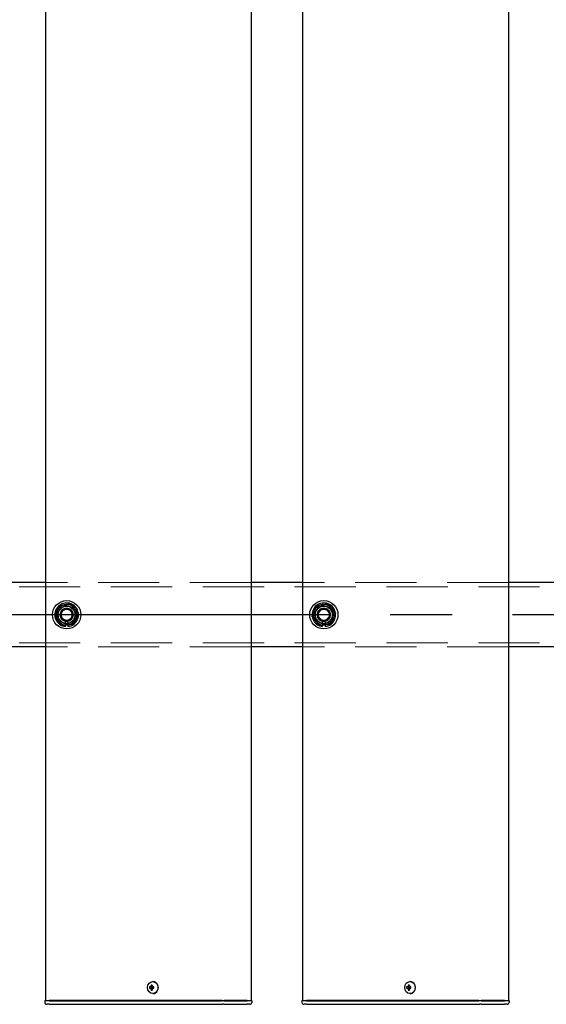
# Model space of a CAD drawing. Extents: x 0 to 21000, y 0 to 14850.
# Drawn here: x 5311 to 5721, y 9281 to 10047 of the extents above; entities that cross this region are included whole.
import ezdxf

# ---------------------------------------------------------------- set-up
doc = ezdxf.new("R2010")
doc.units = 0
doc.header["$LTSCALE"] = 15
doc.linetypes.add('CENTER2', pattern=[28.575, 19.05, -3.175, 3.175, -3.175])
doc.linetypes.add('HIDDEN2', pattern=[4.7625, 3.175, -1.5875])
doc.layers.add('P001', color=131, linetype='CONTINUOUS')
doc.layers.add('P_1CENTER', color=2, linetype='CONTINUOUS')
doc.layers.add('P902（隠線）', color=147, linetype='CONTINUOUS', lineweight=5)

msp = doc.modelspace()

# ---------------------------------------------------------------- linework, layer by layer
at = {"layer": 'P001'}
for p, q in [((5331.43, 12284.44), (5331.43, 9284.44)), ((5331.43, 12284.44), (5331.43, 9284.44)), ((5491.43, 12284.44), (5491.43, 9284.44)), ((5491.43, 12284.44), (5491.43, 9284.44)), ((5531.43, 12284.44), (5531.43, 9284.44)), ((5531.43, 12284.44), (5531.43, 9284.44)), ((5691.43, 12284.44), (5691.43, 9284.44)), ((5691.43, 12284.44), (5691.43, 9284.44)), ((5331.43, 9609.44), (5291.43, 9609.44)), ((5331.43, 9609.44), (5291.43, 9609.44)), ((5531.43, 9609.44), (5491.43, 9609.44)), ((5531.43, 9609.44), (5491.43, 9609.44)), ((5731.43, 9609.44), (5691.43, 9609.44)), ((5731.43, 9609.44), (5691.43, 9609.44)), ((5346.93, 9575.29), (5346.93, 9576.2)), ((5346.93, 9575.29), (5346.93, 9576.2)), ((5348.93, 9576.5), (5348.93, 9575.29)), ((5348.93, 9576.5), (5348.93, 9575.29)), ((5546.93, 9575.29), (5546.93, 9576.2)), ((5546.93, 9575.29), (5546.93, 9576.2)), ((5548.93, 9576.5), (5548.93, 9575.29)), ((5548.93, 9576.5), (5548.93, 9575.29)), ((5331.43, 9559.44), (5291.43, 9559.44)), ((5331.43, 9559.44), (5291.43, 9559.44)), ((5531.43, 9559.44), (5491.43, 9559.44)), ((5531.43, 9559.44), (5491.43, 9559.44)), ((5731.43, 9559.44), (5691.43, 9559.44)), ((5731.43, 9559.44), (5691.43, 9559.44)), ((5415.08, 9299.14), (5414.93, 9299.14)), ((5415.08, 9299.14), (5414.93, 9299.14)), ((5615.08, 9299.14), (5614.93, 9299.14)), ((5615.08, 9299.14), (5614.93, 9299.14)), ((5413.42, 9294.94), (5412.32, 9294.94)), ((5413.42, 9294.94), (5412.32, 9294.94)), ((5412.32, 9293.94), (5413.42, 9293.94)), ((5412.32, 9293.94), (5413.42, 9293.94)), ((5414.29, 9294.94), (5413.42, 9294.94)), ((5414.29, 9294.94), (5413.42, 9294.94)), ((5414.29, 9293.94), (5413.42, 9293.94)), ((5414.29, 9293.94), (5413.42, 9293.94)), ((5414.32, 9295.45), (5413.57, 9296.38)), ((5414.32, 9295.45), (5413.57, 9296.38)), ((5414.32, 9293.42), (5413.57, 9292.5)), ((5414.32, 9293.42), (5413.57, 9292.5)), ((5415.68, 9294.94), (5414.29, 9294.94)), ((5415.68, 9294.94), (5414.29, 9294.94)), ((5414.29, 9293.94), (5415.68, 9293.94)), ((5414.29, 9293.94), (5415.68, 9293.94)), ((5414.56, 9294.94), (5414.56, 9293.94)), ((5414.56, 9294.94), (5414.56, 9293.94)), ((5415.6, 9293.94), (5415.6, 9294.94)), ((5415.6, 9293.94), (5415.6, 9294.94)), ((5613.42, 9294.94), (5612.32, 9294.94)), ((5613.42, 9294.94), (5612.32, 9294.94)), ((5612.32, 9293.94), (5613.42, 9293.94)), ((5612.32, 9293.94), (5613.42, 9293.94)), ((5614.29, 9294.94), (5613.42, 9294.94)), ((5614.29, 9294.94), (5613.42, 9294.94)), ((5614.29, 9293.94), (5613.42, 9293.94)), ((5614.29, 9293.94), (5613.42, 9293.94)), ((5614.32, 9295.45), (5613.57, 9296.38)), ((5614.32, 9295.45), (5613.57, 9296.38)), ((5614.32, 9293.42), (5613.57, 9292.5)), ((5614.32, 9293.42), (5613.57, 9292.5)), ((5615.68, 9294.94), (5614.29, 9294.94)), ((5615.68, 9294.94), (5614.29, 9294.94)), ((5614.29, 9293.94), (5615.68, 9293.94)), ((5614.29, 9293.94), (5615.68, 9293.94)), ((5614.56, 9294.94), (5614.56, 9293.94)), ((5614.56, 9294.94), (5614.56, 9293.94)), ((5615.6, 9293.94), (5615.6, 9294.94)), ((5615.6, 9293.94), (5615.6, 9294.94)), ((5331.18, 9284.44), (5330.93, 9284.19)), ((5331.18, 9284.44), (5330.93, 9284.19)), ((5330.93, 9284.19), (5330.93, 9282.94)), ((5334.43, 9284.19), (5330.93, 9284.19)), ((5330.93, 9284.19), (5330.93, 9282.94)), ((5334.43, 9284.19), (5330.93, 9284.19)), ((5331.18, 9284.44), (5334.43, 9284.44)), ((5331.18, 9284.44), (5334.43, 9284.44)), ((5364.63, 9284.44), (5334.43, 9284.44)), ((5364.63, 9284.44), (5334.43, 9284.44)), ((5334.43, 9284.19), (5364.63, 9284.19)), ((5334.43, 9284.19), (5364.63, 9284.19)), ((5366, 9284.44), (5364.63, 9284.44)), ((5366, 9284.44), (5364.63, 9284.44)), ((5364.63, 9284.19), (5365.88, 9284.19)), ((5364.63, 9284.19), (5365.88, 9284.19)), ((5365.88, 9284.19), (5468.41, 9284.19)), ((5365.88, 9284.19), (5468.41, 9284.19)), ((5468.53, 9284.44), (5366, 9284.44)), ((5468.53, 9284.44), (5366, 9284.44)), ((5415.08, 9289.74), (5414.93, 9289.74)), ((5415.08, 9289.74), (5414.93, 9289.74)), ((5470.16, 9284.19), (5468.41, 9284.19)), ((5470.16, 9284.19), (5468.41, 9284.19)), ((5468.53, 9284.44), (5470.16, 9284.44)), ((5468.53, 9284.44), (5470.16, 9284.44)), ((5488.43, 9284.44), (5470.16, 9284.44)), ((5488.43, 9284.44), (5470.16, 9284.44)), ((5470.16, 9284.19), (5488.43, 9284.19)), ((5470.16, 9284.19), (5488.43, 9284.19)), ((5488.43, 9284.44), (5491.68, 9284.44)), ((5488.43, 9284.44), (5491.68, 9284.44)), ((5491.93, 9284.19), (5488.43, 9284.19)), ((5491.93, 9284.19), (5488.43, 9284.19)), ((5491.68, 9284.44), (5491.93, 9284.19)), ((5491.68, 9284.44), (5491.93, 9284.19)), ((5491.93, 9284.19), (5491.93, 9282.94)), ((5491.93, 9284.19), (5491.93, 9282.94)), ((5531.18, 9284.44), (5530.93, 9284.19)), ((5531.18, 9284.44), (5530.93, 9284.19)), ((5530.93, 9284.19), (5530.93, 9282.94)), ((5534.43, 9284.19), (5530.93, 9284.19)), ((5530.93, 9284.19), (5530.93, 9282.94)), ((5534.43, 9284.19), (5530.93, 9284.19)), ((5531.18, 9284.44), (5534.43, 9284.44)), ((5531.18, 9284.44), (5534.43, 9284.44)), ((5564.63, 9284.44), (5534.43, 9284.44)), ((5564.63, 9284.44), (5534.43, 9284.44)), ((5534.43, 9284.19), (5564.63, 9284.19)), ((5534.43, 9284.19), (5564.63, 9284.19)), ((5566, 9284.44), (5564.63, 9284.44)), ((5566, 9284.44), (5564.63, 9284.44)), ((5564.63, 9284.19), (5565.88, 9284.19)), ((5564.63, 9284.19), (5565.88, 9284.19)), ((5565.88, 9284.19), (5668.41, 9284.19)), ((5565.88, 9284.19), (5668.41, 9284.19)), ((5668.53, 9284.44), (5566, 9284.44)), ((5668.53, 9284.44), (5566, 9284.44)), ((5615.08, 9289.74), (5614.93, 9289.74)), ((5615.08, 9289.74), (5614.93, 9289.74)), ((5670.16, 9284.19), (5668.41, 9284.19)), ((5670.16, 9284.19), (5668.41, 9284.19)), ((5668.53, 9284.44), (5670.16, 9284.44)), ((5668.53, 9284.44), (5670.16, 9284.44)), ((5688.43, 9284.44), (5670.16, 9284.44)), ((5688.43, 9284.44), (5670.16, 9284.44)), ((5670.16, 9284.19), (5688.43, 9284.19)), ((5670.16, 9284.19), (5688.43, 9284.19)), ((5688.43, 9284.44), (5691.68, 9284.44)), ((5688.43, 9284.44), (5691.68, 9284.44)), ((5691.93, 9284.19), (5688.43, 9284.19)), ((5691.93, 9284.19), (5688.43, 9284.19)), ((5691.68, 9284.44), (5691.93, 9284.19)), ((5691.68, 9284.44), (5691.93, 9284.19)), ((5691.93, 9284.19), (5691.93, 9282.94)), ((5691.93, 9284.19), (5691.93, 9282.94)), ((5334.43, 9281.44), (5332.43, 9281.44)), ((5334.43, 9281.44), (5332.43, 9281.44)), ((5334.43, 9281.44), (5364.63, 9281.44)), ((5334.43, 9281.44), (5364.63, 9281.44)), ((5364.63, 9281.44), (5366.63, 9281.44)), ((5364.63, 9281.44), (5366.63, 9281.44)), ((5366.63, 9281.44), (5469.16, 9281.44)), ((5366.63, 9281.44), (5469.16, 9281.44)), ((5470.16, 9281.44), (5469.16, 9281.44)), ((5470.16, 9281.44), (5469.16, 9281.44)), ((5470.16, 9281.44), (5486.93, 9281.44)), ((5470.16, 9281.44), (5486.93, 9281.44)), ((5486.93, 9281.44), (5488.43, 9281.44)), ((5486.93, 9281.44), (5488.43, 9281.44)), ((5490.43, 9281.44), (5488.43, 9281.44)), ((5490.43, 9281.44), (5488.43, 9281.44)), ((5534.43, 9281.44), (5532.43, 9281.44)), ((5534.43, 9281.44), (5532.43, 9281.44)), ((5534.43, 9281.44), (5564.63, 9281.44)), ((5534.43, 9281.44), (5564.63, 9281.44)), ((5564.63, 9281.44), (5566.63, 9281.44)), ((5564.63, 9281.44), (5566.63, 9281.44)), ((5566.63, 9281.44), (5669.16, 9281.44)), ((5566.63, 9281.44), (5669.16, 9281.44)), ((5670.16, 9281.44), (5669.16, 9281.44)), ((5670.16, 9281.44), (5669.16, 9281.44)), ((5670.16, 9281.44), (5686.93, 9281.44)), ((5670.16, 9281.44), (5686.93, 9281.44)), ((5686.93, 9281.44), (5688.43, 9281.44)), ((5686.93, 9281.44), (5688.43, 9281.44)), ((5690.43, 9281.44), (5688.43, 9281.44)), ((5690.43, 9281.44), (5688.43, 9281.44))]:
    msp.add_line(p, q, dxfattribs=at)
for centre in [(5347.93, 9584.44), (5347.93, 9584.44), (5547.93, 9584.44), (5547.93, 9584.44)]:
    msp.add_circle(centre, 11, dxfattribs=at)
for centre, radius, start, end in [((5347.93, 9584.44), 9.2, 128.93589, 188.11958), ((5347.93, 9584.44), 9.2, 128.93589, 188.11958), ((5347.93, 9584.44), 8, 98.52773, 158.52773), ((5347.93, 9584.44), 8, 98.52773, 158.52773), ((5347.93, 9584.44), 9.2, 68.93589, 128.11958), ((5347.93, 9584.44), 9.2, 68.93589, 128.11958), ((5347.93, 9584.44), 8, 38.52773, 98.52773), ((5347.93, 9584.44), 8, 38.52773, 98.52773), ((5347.93, 9584.44), 9.2, 8.93589, 68.11958), ((5347.93, 9584.44), 9.2, 8.93589, 68.11958), ((5347.93, 9584.44), 8, 338.52773, 38.52773), ((5347.93, 9584.44), 8, 338.52773, 38.52773), ((5547.93, 9584.44), 9.2, 128.93589, 188.11958), ((5547.93, 9584.44), 9.2, 128.93589, 188.11958), ((5547.93, 9584.44), 8, 98.52773, 158.52773), ((5547.93, 9584.44), 8, 98.52773, 158.52773), ((5547.93, 9584.44), 9.2, 68.93589, 128.11958), ((5547.93, 9584.44), 9.2, 68.93589, 128.11958), ((5547.93, 9584.44), 8, 38.52773, 98.52773), ((5547.93, 9584.44), 8, 38.52773, 98.52773), ((5547.93, 9584.44), 9.2, 8.93589, 68.11958), ((5547.93, 9584.44), 9.2, 8.93589, 68.11958), ((5547.93, 9584.44), 8, 338.52773, 38.52773), ((5547.93, 9584.44), 8, 338.52773, 38.52773), ((5347.93, 9584.44), 9.2, 188.93589, 248.11958), ((5347.93, 9584.44), 9.2, 188.93589, 248.11958), ((5347.93, 9584.44), 8, 158.52773, 218.52773), ((5347.93, 9584.44), 8, 158.52773, 218.52773), ((5347.93, 9584.44), 9.2, 308.93589, 8.11958), ((5347.93, 9584.44), 9.2, 308.93589, 8.11958), ((5547.93, 9584.44), 9.2, 188.93589, 248.11958), ((5547.93, 9584.44), 9.2, 188.93589, 248.11958), ((5547.93, 9584.44), 8, 158.52773, 218.52773), ((5547.93, 9584.44), 8, 158.52773, 218.52773), ((5547.93, 9584.44), 9.2, 308.93589, 8.11958), ((5547.93, 9584.44), 9.2, 308.93589, 8.11958), ((5347.93, 9584.44), 8, 218.52773, 278.52773), ((5347.93, 9584.44), 8, 218.52773, 278.52773), ((5347.93, 9584.44), 9.2, 248.93589, 263.75987), ((5347.93, 9584.44), 9.2, 248.93589, 263.75987), ((5347.93, 9584.44), 9.2, 276.24013, 308.11958), ((5347.93, 9584.44), 9.2, 276.24013, 308.11958), ((5347.93, 9584.44), 8, 278.52773, 338.52773), ((5347.93, 9584.44), 8, 278.52773, 338.52773), ((5547.93, 9584.44), 8, 218.52773, 278.52773), ((5547.93, 9584.44), 8, 218.52773, 278.52773), ((5547.93, 9584.44), 9.2, 248.93589, 263.75987), ((5547.93, 9584.44), 9.2, 248.93589, 263.75987), ((5547.93, 9584.44), 9.2, 276.24013, 308.11958), ((5547.93, 9584.44), 9.2, 276.24013, 308.11958), ((5547.93, 9584.44), 8, 278.52773, 338.52773), ((5547.93, 9584.44), 8, 278.52773, 338.52773), ((5332.43, 9282.94), 1.5, 180, 270), ((5332.43, 9282.94), 1.5, 180, 270), ((5490.43, 9282.94), 1.5, 270, 0), ((5490.43, 9282.94), 1.5, 270, 0), ((5532.43, 9282.94), 1.5, 180, 270), ((5532.43, 9282.94), 1.5, 180, 270), ((5690.43, 9282.94), 1.5, 270, 0), ((5690.43, 9282.94), 1.5, 270, 0)]:
    msp.add_arc(centre, radius, start, end, dxfattribs=at)
for centre in [(5414.93, 9294.44), (5414.93, 9294.44), (5614.93, 9294.44), (5614.93, 9294.44)]:
    msp.add_ellipse(centre, major_axis=(0, -4.7), ratio=0.866025, dxfattribs=at)
for centre, major_axis, ratio, start_param, end_param in [((5415.08, 9294.44), (0, -4.7), 0.866025, 0, 3.141593), ((5415.08, 9294.44), (0, -4.7), 0.866025, 0, 3.141593), ((5615.08, 9294.44), (0, -4.7), 0.866025, 0, 3.141593), ((5615.08, 9294.44), (0, -4.7), 0.866025, 0, 3.141593), ((5417.56, 9294.44), (0, 5.96), 0.881294, 1.486787, 1.654806), ((5417.56, 9294.44), (0, 5.96), 0.881294, 1.486787, 1.654806), ((5416.46, 9294.44), (0, 6.1), 0.5, 1.247006, 1.488737), ((5416.46, 9294.44), (0, 6.1), 0.5, 1.247006, 1.488737), ((5416.46, 9294.44), (0, 6.1), 0.5, 1.652856, 1.894587), ((5416.46, 9294.44), (0, 6.1), 0.5, 1.652856, 1.894587), ((5416.53, 9293.25), (5.69, -1.76), 0.456343, 2.083494, 2.251513), ((5416.53, 9293.25), (5.69, -1.76), 0.456343, 2.083494, 2.251513), ((5416.53, 9295.62), (-5.69, -1.76), 0.456343, 0.89008, 1.058099), ((5416.53, 9295.62), (-5.69, -1.76), 0.456343, 0.89008, 1.058099), ((5417.33, 9294.44), (0, -6.1), 0.5, 4.388598, 4.63033), ((5417.33, 9294.44), (0, -6.1), 0.5, 4.388598, 4.63033), ((5417.33, 9294.44), (0, -6.1), 0.5, 4.794448, 5.036179), ((5417.33, 9294.44), (0, -6.1), 0.5, 4.794448, 5.036179), ((5415.5, 9294.44), (0, -5.96), 0.031392, 1.486787, 1.654806), ((5415.5, 9294.44), (0, -5.96), 0.031392, 1.486787, 1.654806), ((5617.56, 9294.44), (0, 5.96), 0.881294, 1.486787, 1.654806), ((5617.56, 9294.44), (0, 5.96), 0.881294, 1.486787, 1.654806), ((5616.46, 9294.44), (0, 6.1), 0.5, 1.247006, 1.488737), ((5616.46, 9294.44), (0, 6.1), 0.5, 1.247006, 1.488737), ((5616.46, 9294.44), (0, 6.1), 0.5, 1.652856, 1.894587), ((5616.46, 9294.44), (0, 6.1), 0.5, 1.652856, 1.894587), ((5616.53, 9293.25), (5.69, -1.76), 0.456343, 2.083494, 2.251513), ((5616.53, 9293.25), (5.69, -1.76), 0.456343, 2.083494, 2.251513), ((5616.53, 9295.62), (-5.69, -1.76), 0.456343, 0.89008, 1.058099), ((5616.53, 9295.62), (-5.69, -1.76), 0.456343, 0.89008, 1.058099), ((5617.33, 9294.44), (0, -6.1), 0.5, 4.388598, 4.63033), ((5617.33, 9294.44), (0, -6.1), 0.5, 4.388598, 4.63033), ((5617.33, 9294.44), (0, -6.1), 0.5, 4.794448, 5.036179), ((5617.33, 9294.44), (0, -6.1), 0.5, 4.794448, 5.036179), ((5615.5, 9294.44), (0, -5.96), 0.031392, 1.486787, 1.654806), ((5615.5, 9294.44), (0, -5.96), 0.031392, 1.486787, 1.654806)]:
    msp.add_ellipse(centre, major_axis=major_axis, ratio=ratio, start_param=start_param, end_param=end_param, dxfattribs=at)
for points in [[(5340.48, 9587.36), (5341.27, 9589.36), (5342.18, 9591.66)], [(5340.48, 9587.36), (5341.27, 9589.36), (5342.18, 9591.66)], [(5342.18, 9591.66), (5344.62, 9592.03), (5346.74, 9592.35)], [(5342.18, 9591.66), (5344.62, 9592.03), (5346.74, 9592.35)], [(5346.74, 9592.35), (5348.86, 9592.67), (5351.31, 9593.03)], [(5346.74, 9592.35), (5348.86, 9592.67), (5351.31, 9593.03)], [(5351.31, 9593.03), (5352.85, 9591.1), (5354.19, 9589.42)], [(5351.31, 9593.03), (5352.85, 9591.1), (5354.19, 9589.42)], [(5354.19, 9589.42), (5355.52, 9587.74), (5357.06, 9585.81)], [(5354.19, 9589.42), (5355.52, 9587.74), (5357.06, 9585.81)], [(5540.48, 9587.36), (5541.27, 9589.36), (5542.18, 9591.66)], [(5540.48, 9587.36), (5541.27, 9589.36), (5542.18, 9591.66)], [(5542.18, 9591.66), (5544.62, 9592.03), (5546.74, 9592.35)], [(5542.18, 9591.66), (5544.62, 9592.03), (5546.74, 9592.35)], [(5546.74, 9592.35), (5548.86, 9592.67), (5551.31, 9593.03)], [(5546.74, 9592.35), (5548.86, 9592.67), (5551.31, 9593.03)], [(5551.31, 9593.03), (5552.85, 9591.1), (5554.19, 9589.42)], [(5551.31, 9593.03), (5552.85, 9591.1), (5554.19, 9589.42)], [(5554.19, 9589.42), (5555.52, 9587.74), (5557.06, 9585.81)], [(5554.19, 9589.42), (5555.52, 9587.74), (5557.06, 9585.81)], [(5338.79, 9583.07), (5339.7, 9585.37), (5340.48, 9587.36)], [(5338.79, 9583.07), (5339.7, 9585.37), (5340.48, 9587.36)], [(5341.67, 9579.45), (5340.34, 9581.13), (5338.79, 9583.07)], [(5341.67, 9579.45), (5340.34, 9581.13), (5338.79, 9583.07)], [(5357.06, 9585.81), (5356.16, 9583.5), (5355.37, 9581.51)], [(5357.06, 9585.81), (5356.16, 9583.5), (5355.37, 9581.51)], [(5538.79, 9583.07), (5539.7, 9585.37), (5540.48, 9587.36)], [(5538.79, 9583.07), (5539.7, 9585.37), (5540.48, 9587.36)], [(5541.67, 9579.45), (5540.34, 9581.13), (5538.79, 9583.07)], [(5541.67, 9579.45), (5540.34, 9581.13), (5538.79, 9583.07)], [(5557.06, 9585.81), (5556.16, 9583.5), (5555.37, 9581.51)], [(5557.06, 9585.81), (5556.16, 9583.5), (5555.37, 9581.51)], [(5344.55, 9575.84), (5343.01, 9577.78), (5341.67, 9579.45)], [(5344.55, 9575.84), (5343.01, 9577.78), (5341.67, 9579.45)], [(5349.12, 9576.52), (5347, 9576.21), (5344.55, 9575.84)], [(5349.12, 9576.52), (5347, 9576.21), (5344.55, 9575.84)], [(5353.68, 9577.21), (5351.24, 9576.84), (5349.12, 9576.52)], [(5353.68, 9577.21), (5351.24, 9576.84), (5349.12, 9576.52)], [(5355.37, 9581.51), (5354.59, 9579.51), (5353.68, 9577.21)], [(5355.37, 9581.51), (5354.59, 9579.51), (5353.68, 9577.21)], [(5544.55, 9575.84), (5543.01, 9577.78), (5541.67, 9579.45)], [(5544.55, 9575.84), (5543.01, 9577.78), (5541.67, 9579.45)], [(5549.12, 9576.52), (5547, 9576.21), (5544.55, 9575.84)], [(5549.12, 9576.52), (5547, 9576.21), (5544.55, 9575.84)], [(5553.68, 9577.21), (5551.24, 9576.84), (5549.12, 9576.52)], [(5553.68, 9577.21), (5551.24, 9576.84), (5549.12, 9576.52)], [(5555.37, 9581.51), (5554.59, 9579.51), (5553.68, 9577.21)], [(5555.37, 9581.51), (5554.59, 9579.51), (5553.68, 9577.21)]]:
    msp.add_rational_spline(points, [1, 1.0379548493, 1], degree=2, dxfattribs=at)
at = {"layer": 'P902（隠線）', "linetype": 'HIDDEN2'}
for p, q in [((10644.93, 9606.24), (3050.93, 9606.24)), ((5491.43, 9609.44), (5331.43, 9609.44)), ((5491.43, 9609.44), (5331.43, 9609.44)), ((5691.43, 9609.44), (5531.43, 9609.44)), ((5691.43, 9609.44), (5531.43, 9609.44)), ((5346.93, 9576.2), (5346.93, 9579.43)), ((5346.93, 9576.2), (5346.93, 9579.43)), ((5348.93, 9579.43), (5348.93, 9576.5)), ((5348.93, 9579.43), (5348.93, 9576.5)), ((5546.93, 9576.2), (5546.93, 9579.43)), ((5546.93, 9576.2), (5546.93, 9579.43)), ((5548.93, 9579.43), (5548.93, 9576.5)), ((5548.93, 9579.43), (5548.93, 9576.5)), ((10644.93, 9562.64), (3050.93, 9562.64)), ((5491.43, 9559.44), (5331.43, 9559.44)), ((5491.43, 9559.44), (5331.43, 9559.44)), ((5691.43, 9559.44), (5531.43, 9559.44)), ((5691.43, 9559.44), (5531.43, 9559.44))]:
    msp.add_line(p, q, dxfattribs=at)
for centre, radius in [((5347.93, 9584.44), 8.15), ((5347.93, 9584.44), 8.15), ((5347.93, 9584.44), 7), ((5347.93, 9584.44), 7), ((5347.93, 9584.44), 6.75), ((5347.93, 9584.44), 6.75), ((5347.93, 9584.44), 6.5), ((5347.93, 9584.44), 6.5), ((5347.93, 9584.44), 5.25), ((5347.93, 9584.44), 5.25), ((5347.93, 9584.44), 5), ((5347.93, 9584.44), 5), ((5547.93, 9584.44), 8.15), ((5547.93, 9584.44), 8.15), ((5547.93, 9584.44), 7), ((5547.93, 9584.44), 7), ((5547.93, 9584.44), 6.75), ((5547.93, 9584.44), 6.75), ((5547.93, 9584.44), 6.5), ((5547.93, 9584.44), 6.5), ((5547.93, 9584.44), 5.25), ((5547.93, 9584.44), 5.25), ((5547.93, 9584.44), 5), ((5547.93, 9584.44), 5), ((5347.93, 9584.44), 4.5), ((5347.93, 9584.44), 4.5), ((5347.93, 9584.44), 4.19), ((5347.93, 9584.44), 4.19), ((5547.93, 9584.44), 4.5), ((5547.93, 9584.44), 4.5), ((5547.93, 9584.44), 4.19), ((5547.93, 9584.44), 4.19)]:
    msp.add_circle(centre, radius, dxfattribs=at)
for centre, radius, start, end in [((5347.93, 9584.44), 9.2, 128.11958, 128.93589), ((5347.93, 9584.44), 9.2, 128.11958, 128.93589), ((5347.93, 9584.44), 5.1, 281.30773, 258.69227), ((5347.93, 9584.44), 5.1, 281.30773, 258.69227), ((5347.93, 9584.44), 9.2, 68.11958, 68.93589), ((5347.93, 9584.44), 9.2, 68.11958, 68.93589), ((5547.93, 9584.44), 9.2, 128.11958, 128.93589), ((5547.93, 9584.44), 9.2, 128.11958, 128.93589), ((5547.93, 9584.44), 5.1, 281.30773, 258.69227), ((5547.93, 9584.44), 5.1, 281.30773, 258.69227), ((5547.93, 9584.44), 9.2, 68.11958, 68.93589), ((5547.93, 9584.44), 9.2, 68.11958, 68.93589), ((5347.93, 9584.44), 9.2, 188.11958, 188.93589), ((5347.93, 9584.44), 9.2, 188.11958, 188.93589), ((5347.93, 9584.44), 9.2, 8.11958, 8.93589), ((5347.93, 9584.44), 9.2, 8.11958, 8.93589), ((5547.93, 9584.44), 9.2, 188.11958, 188.93589), ((5547.93, 9584.44), 9.2, 188.11958, 188.93589), ((5547.93, 9584.44), 9.2, 8.11958, 8.93589), ((5547.93, 9584.44), 9.2, 8.11958, 8.93589), ((5347.93, 9584.44), 9.2, 248.11958, 248.93589), ((5347.93, 9584.44), 9.2, 248.11958, 248.93589), ((5347.93, 9584.44), 9.2, 308.11958, 308.93589), ((5347.93, 9584.44), 9.2, 308.11958, 308.93589), ((5547.93, 9584.44), 9.2, 248.11958, 248.93589), ((5547.93, 9584.44), 9.2, 248.11958, 248.93589), ((5547.93, 9584.44), 9.2, 308.11958, 308.93589), ((5547.93, 9584.44), 9.2, 308.11958, 308.93589)]:
    msp.add_arc(centre, radius, start, end, dxfattribs=at)
at = {"layer": 'P_1CENTER', "linetype": 'CENTER2'}
for p in [(7694.93, 9584.44), (10695.92, 9584.44)]:
    msp.add_line(p, (3000.93, 9584.44), dxfattribs=at)

doc.saveas('drawing.dxf')
